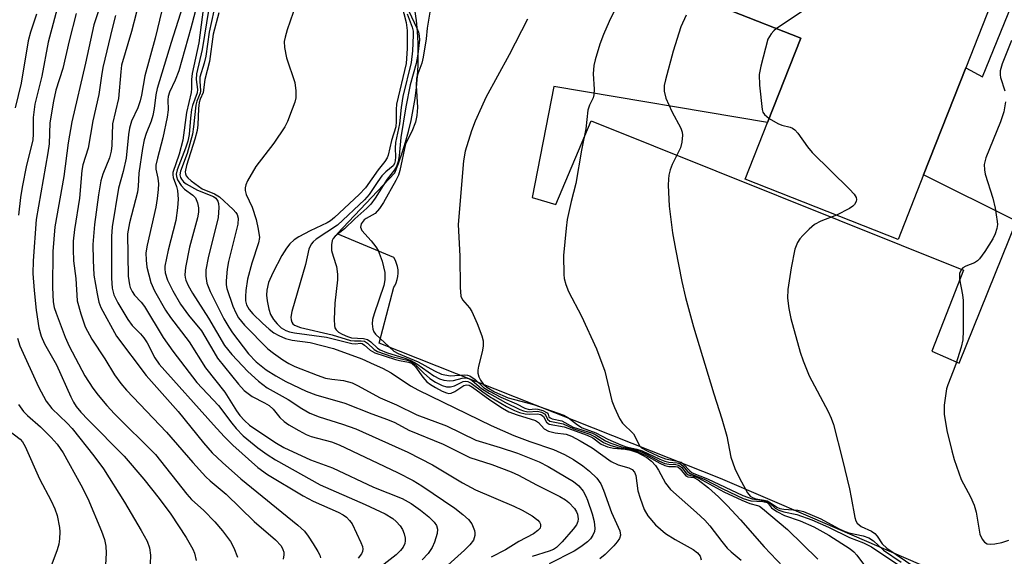
# Model space of a CAD drawing. Units: inches. Extents: x 1219772 to 1225772, y 589454 to 593454.
# Drawn here: x 1223071 to 1223265, y 589883 to 589989 of the extents above; entities that cross this region are included whole.
import ezdxf

# ---------------------------------------------------------------- set-up
doc = ezdxf.new("R2010")
doc.units = ezdxf.units.IN
doc.header["$MEASUREMENT"] = 0
for name, color, linetype in [('BLDG-Footprint', 5, 'Continuous'), ('TRANS-Parking Lot', 4, 'Continuous'), ('Undefined', 1, 'Continuous')]:
    doc.layers.add(name, color=color, linetype=linetype)

msp = doc.modelspace()

# ---------------------------------------------------------------- linework, layer by layer
at = {"layer": 'BLDG-Footprint', "elevation": 486.12}
msp.add_lwpolyline([(1223267.85, 590202.97), (1223304.63, 590188.48), (1223307.75, 590196.4), (1223338.13, 590184.43), (1223257.28, 589979.16), (1223249, 589958.14), (1223244, 589945.45), (1223213.95, 589957.29), (1223218.34, 589968.43), (1223224.86, 589984.98), (1223211.2, 589990.36), (1223187.75, 589999.59)], close=True, dxfattribs=at)
at = {"layer": 'TRANS-Parking Lot'}
for points in [[(1223211.2, 589990.36, 0), (1223224.86, 589984.98, 0), (1223218.34, 589968.43, 0), (1223176.32, 589975.47, 0), (1223172.08, 589953.65, 0), (1223176.7, 589952.31, 0), (1223183.69, 589968.74, 0), (1223256.83, 589939.41, 0), (1223250.61, 589923.48, 0), (1223256.01, 589921.14, 0), (1223267.27, 589949.06, 0), (1223249, 589958.14, 0), (1223257.28, 589979.16, 0), (1223260.6, 589977.41, 0), (1223304.83, 590085.95, 0)], [(1223261.97, 589875.71, 0), (1223226.76, 589890.87, 0), (1223209.07, 589898.49, 0), (1223195.5, 589903.87, 0), (1223142, 589925.07, 0), (1223144.88, 589936.04, 0), (1223145.06, 589936.35, 0), (1223145.35, 589936.93, 0), (1223145.56, 589937.54, 0), (1223145.69, 589938.18, 0), (1223145.74, 589938.82, 0), (1223145.72, 589939.47, 0), (1223145.62, 589940.11, 0), (1223145.43, 589940.74, 0), (1223145.18, 589941.33, 0), (1223144.85, 589941.89, 0), (1223133.72, 589946.52, 0), (1223145.06, 589958.55, 0), (1223145.77, 589960.35, 0), (1223146.51, 589962.42, 0), (1223147.17, 589964.52, 0), (1223147.76, 589966.64, 0), (1223148.27, 589968.78, 0), (1223148.7, 589970.94, 0), (1223149.05, 589973.11, 0), (1223149.33, 589975.29, 0), (1223149.53, 589977.49, 0), (1223149.64, 589979.68, 0), (1223149.68, 589981.88, 0), (1223149.64, 589984.08, 0), (1223149.52, 589986.28, 0), (1223149.32, 589988.46, 0), (1223149.04, 589990.64, 0)]]:
    msp.add_polyline3d(points, dxfattribs=at)
at = {"layer": 'Undefined'}
for points, elevation in [([(1223276.02, 590037.11), (1223264.11, 590015.93), (1223263.13, 590014.5), (1223261.95, 590013.46), (1223252.23, 590007.99), (1223239.33, 590000.36), (1223229.09, 589992.88), (1223220.11, 589986.85)], 482), ([(1223089.35, 589997.86), (1223085.92, 589987.6), (1223084.27, 589980.04), (1223081.58, 589968.53), (1223080.9, 589964.41), (1223080.01, 589957.79), (1223078.26, 589947.9), (1223077.88, 589943.06), (1223077.8, 589935.99), (1223077.91, 589933.15), (1223078.13, 589932.09), (1223078.51, 589930.97), (1223080.3, 589926.26), (1223081.06, 589924.48), (1223084.17, 589918.65), (1223085.71, 589916.2), (1223086.75, 589914.82), (1223088.45, 589912.84), (1223089.99, 589911.21), (1223098.01, 589903.19), (1223104.17, 589895.39), (1223105.13, 589894.38), (1223107.53, 589892.2), (1223109.69, 589889.99), (1223111.18, 589888.22), (1223112.75, 589886.12), (1223113.41, 589884.86), (1223114.14, 589883)], 518), ([(1223108.1, 589996.21), (1223106.54, 589984.04), (1223105.23, 589978.01), (1223105.09, 589976.89), (1223105.1, 589975.11), (1223105.03, 589974.29), (1223104.14, 589970.39), (1223103.41, 589964.95), (1223102.72, 589962.2), (1223101.47, 589958.59), (1223101.45, 589958.11), (1223101.54, 589957.63), (1223102.16, 589955.84), (1223102.33, 589955.03), (1223102.46, 589953.34), (1223102.39, 589951.66), (1223102.02, 589949.14), (1223100.5, 589943.34), (1223099.87, 589940.21), (1223099.86, 589939.66), (1223099.95, 589938.88), (1223100.41, 589937.44), (1223101.43, 589935.33), (1223102.98, 589932.7), (1223104.51, 589930.58), (1223107.09, 589927.47), (1223109.47, 589923.33), (1223110.25, 589922.14), (1223114.32, 589916.98), (1223115.44, 589915.78), (1223117.02, 589914.59), (1223119.49, 589913.33), (1223120.38, 589912.79), (1223121.14, 589912.1), (1223122.49, 589910.43), (1223123.3, 589909.66), (1223124.22, 589909.01), (1223126.18, 589907.91), (1223127.68, 589907.14), (1223128.63, 589906.74), (1223132.62, 589905.66), (1223134.16, 589905.08), (1223145.63, 589899.65), (1223148.65, 589898.05), (1223150.38, 589897.03), (1223156.84, 589892.65), (1223158.46, 589891.39), (1223159.55, 589890.43), (1223160.22, 589889.54), (1223160.73, 589888.28), (1223160.83, 589887.77), (1223160.82, 589887.28), (1223160.52, 589886.39), (1223159.83, 589885.45), (1223158.79, 589884.37), (1223153.55, 589879.71)], 506), ([(1223095.27, 589993.98), (1223093.34, 589986.26), (1223091.38, 589979.67), (1223091.21, 589978.39), (1223090.76, 589973.11), (1223089.59, 589968.18), (1223089.43, 589963.89), (1223089.32, 589962.75), (1223088.98, 589961.48), (1223087.68, 589958.25), (1223087.29, 589956.92), (1223086.8, 589954.18), (1223086.06, 589948.37), (1223085.75, 589944.44), (1223085.76, 589941.35), (1223085.93, 589938.43), (1223086.56, 589934.72), (1223086.93, 589933.11), (1223087.32, 589932.09), (1223090.39, 589926.43), (1223096.17, 589918.71), (1223102.52, 589911.65), (1223107.44, 589905.46), (1223109.19, 589903.5), (1223111.18, 589901.59), (1223114.81, 589898.41), (1223126.04, 589889.3), (1223127.33, 589888.1), (1223128.05, 589887.16), (1223129.02, 589885.67), (1223129.96, 589884.15), (1223130.34, 589883.38), (1223130.49, 589882.86)], 514), ([(1223100.1, 589993.99), (1223098, 589985.01), (1223095.94, 589977.57), (1223095.28, 589973.8), (1223095.01, 589972.69), (1223094.55, 589971.32), (1223093.34, 589968.64), (1223092.9, 589967.3), (1223092.7, 589966.07), (1223092.28, 589961.39), (1223091.69, 589958.77), (1223090.74, 589955.5), (1223089.51, 589947.92), (1223089.39, 589946), (1223089.36, 589937.8), (1223089.5, 589935.88), (1223089.84, 589934.54), (1223090.6, 589932.98), (1223092.6, 589929.68), (1223093.46, 589928.52), (1223095.1, 589926.9), (1223095.75, 589926.11), (1223096.37, 589925.1), (1223097.91, 589922.19), (1223098.74, 589920.93), (1223109.43, 589908.99), (1223111.56, 589906.71), (1223113.24, 589905.05), (1223118.16, 589900.62), (1223120.05, 589899.28), (1223127.06, 589895.05), (1223129.03, 589894.05), (1223133.93, 589891.89), (1223134.92, 589891.35), (1223135.6, 589890.85), (1223136.18, 589890.24), (1223136.66, 589889.54), (1223138.42, 589885.89), (1223138.7, 589885.1), (1223138.77, 589884.58), (1223138.71, 589884.12), (1223138.54, 589883.68), (1223137.88, 589882.82)], 512), ([(1223079.14, 589992.57), (1223076.93, 589984.2), (1223075.71, 589977.5), (1223074.32, 589972), (1223073.99, 589969.41), (1223074.02, 589966.21), (1223073.92, 589964.91), (1223072.67, 589960.02), (1223071.83, 589955.73), (1223071.52, 589953.69), (1223071.1, 589950.19)], 522), ([(1223189.17, 589992.25), (1223187.21, 589988.28), (1223186.07, 589985.7), (1223185.39, 589983.79), (1223184.44, 589980.71), (1223184.21, 589979.61), (1223184.08, 589977.98), (1223184.24, 589974.97), (1223184.2, 589973.82), (1223184.06, 589973.28), (1223183.35, 589971.8), (1223183.04, 589970.86), (1223182.65, 589967.17), (1223181.74, 589963), (1223180.64, 589956.45), (1223179.72, 589952.86), (1223178.95, 589949.38), (1223178.72, 589947.62), (1223178.26, 589942.29), (1223178.28, 589938.58), (1223178.38, 589937.74), (1223178.69, 589936.61), (1223179.24, 589935.24), (1223181.76, 589930.39), (1223184.73, 589923.94), (1223186.32, 589919.53), (1223187.7, 589913.74), (1223188.23, 589912.39), (1223189.21, 589910.28), (1223189.83, 589909.33), (1223191.96, 589907.25), (1223192.25, 589906.81), (1223193.19, 589904.88), (1223193.58, 589904.49), (1223194.51, 589903.95), (1223196.89, 589902.85), (1223198.25, 589902.31), (1223200.59, 589901.88), (1223201.35, 589901.65), (1223201.78, 589901.38), (1223203.03, 589899.96), (1223203.55, 589899.58), (1223206.55, 589898.42), (1223213.5, 589895.11), (1223215.31, 589894.45), (1223217.55, 589894.12), (1223218.27, 589893.91), (1223218.83, 589893.55), (1223219.83, 589892.66), (1223220.52, 589892.28), (1223221.56, 589891.95), (1223224.07, 589891.41), (1223227.01, 589890.35), (1223230.3, 589888.94), (1223234.47, 589886.88), (1223237.2, 589885.83), (1223238.75, 589885.02), (1223244.15, 589881.42)], 486), ([(1223103.36, 589991.12), (1223101.11, 589984.14), (1223098.39, 589975.1), (1223098.11, 589973.85), (1223097.79, 589971.19), (1223097.5, 589969.79), (1223097.18, 589968.69), (1223096.19, 589966.22), (1223095.79, 589964.98), (1223095.45, 589963.3), (1223094.77, 589958.48), (1223094.63, 589955.9), (1223094.49, 589954.75), (1223092.93, 589948.68), (1223092.56, 589946.55), (1223092.69, 589938.23), (1223092.91, 589936.51), (1223093.08, 589935.97), (1223093.44, 589935.2), (1223093.94, 589934.5), (1223095.24, 589933.1), (1223095.86, 589932.28), (1223099.56, 589926.15), (1223101.41, 589923.5), (1223106.19, 589917.34), (1223110.43, 589912.81), (1223113.01, 589909.34), (1223113.88, 589908.28), (1223115.29, 589906.87), (1223118.17, 589904.48), (1223119.96, 589903.17), (1223121.59, 589902.14), (1223130.42, 589897.25), (1223139.26, 589893.39), (1223143.19, 589891.52), (1223144.68, 589890.6), (1223145.35, 589890.05), (1223146.12, 589889.17), (1223146.59, 589888.44), (1223146.93, 589887.62), (1223147.13, 589886.78), (1223147.14, 589886.25), (1223147.05, 589885.73), (1223146.72, 589884.99), (1223146.19, 589884.32), (1223145.34, 589883.51), (1223140.39, 589879.63)], 510), ([(1223105.86, 589990.17), (1223105, 589986.92), (1223102.61, 589978.59), (1223101.92, 589976.71), (1223100.81, 589974.34), (1223100.54, 589973.53), (1223100.47, 589972.89), (1223100.55, 589970.93), (1223100.36, 589969.47), (1223099.49, 589965.38), (1223098.4, 589961.4), (1223098.11, 589960), (1223098.12, 589959.23), (1223098.52, 589957.45), (1223098.63, 589956.39), (1223098.58, 589955.23), (1223098.36, 589953.47), (1223098.08, 589951.75), (1223096.42, 589944.34), (1223096.16, 589942.78), (1223096.17, 589941.39), (1223096.34, 589939.96), (1223097.15, 589936.97), (1223097.85, 589935.33), (1223099.98, 589931.55), (1223100.96, 589930.07), (1223104.64, 589925.33), (1223107.88, 589920.23), (1223111.65, 589915.46), (1223113.95, 589911.76), (1223114.61, 589910.88), (1223115.51, 589909.87), (1223116.54, 589908.95), (1223117.74, 589908.08), (1223121.82, 589905.41), (1223123.29, 589904.57), (1223128.52, 589902.16), (1223132.83, 589900.55), (1223140.87, 589896.8), (1223146.55, 589894.54), (1223148.29, 589893.55), (1223150.12, 589892.23), (1223151.73, 589890.92), (1223152.81, 589889.91), (1223153.29, 589889.23), (1223153.45, 589888.52), (1223153.37, 589887.67), (1223152.89, 589885.95), (1223152.41, 589884.92), (1223151.6, 589883.72), (1223150.48, 589882.5)], 508), ([(1223108.49, 589990.78), (1223107.19, 589982.74), (1223106.07, 589977.95), (1223106, 589976.84), (1223106.27, 589974.92), (1223106.23, 589974.22), (1223105.34, 589971.76), (1223105.13, 589970.94), (1223104.89, 589969.25), (1223104.67, 589966.06), (1223104.4, 589964.72), (1223103.95, 589963.37), (1223102.31, 589959.11), (1223102.1, 589958.23), (1223102.14, 589957.79), (1223102.36, 589957.13), (1223103.09, 589956.02), (1223103.76, 589955.31), (1223105.37, 589954.14), (1223105.87, 589953.59), (1223106.29, 589952.66), (1223106.49, 589951.64), (1223106.46, 589950.81), (1223106.26, 589949.7), (1223104.75, 589943.9), (1223103.96, 589939.93), (1223103.8, 589938.51), (1223103.85, 589937.95), (1223103.99, 589937.41), (1223104.47, 589936.39), (1223105.33, 589934.89), (1223108.48, 589929.99), (1223111.62, 589924.59), (1223113.02, 589922.81), (1223116.16, 589919.51), (1223118.26, 589917.59), (1223119.96, 589916.26), (1223124.1, 589914.02), (1223126.81, 589912.23), (1223128.34, 589911.34), (1223130.18, 589910.61), (1223134.78, 589909.17), (1223137.39, 589908.24), (1223145.15, 589904.78), (1223147.6, 589903.63), (1223152.47, 589901.15), (1223158.37, 589897.63), (1223160.91, 589896.26), (1223168.48, 589893.04), (1223170.1, 589892.28), (1223172.1, 589891.11), (1223173.21, 589890.26), (1223173.5, 589889.89), (1223173.68, 589889.49), (1223173.72, 589889.1), (1223173.61, 589888.74), (1223173.19, 589888.23), (1223172.31, 589887.63), (1223169.48, 589886.08), (1223166.85, 589884.47), (1223164.02, 589883.04)], 504), ([(1223109.49, 589990.37), (1223108.6, 589986.17), (1223107.9, 589981.45), (1223107.57, 589980.06), (1223106.77, 589977.34), (1223106.73, 589976.51), (1223106.88, 589974.62), (1223106.79, 589974.15), (1223106.18, 589972.6), (1223105.97, 589971.83), (1223105.53, 589967.57), (1223105.29, 589966.12), (1223104.25, 589962.31), (1223102.94, 589958.83), (1223102.81, 589958.13), (1223102.92, 589957.63), (1223103.12, 589957.27), (1223103.53, 589956.78), (1223104.08, 589956.34), (1223106.3, 589955.09), (1223109.44, 589953.9), (1223109.92, 589953.56), (1223110.32, 589952.97), (1223110.44, 589952.48), (1223110.49, 589951.68), (1223110.33, 589949.73), (1223108.42, 589941.8), (1223107.95, 589939.48), (1223107.9, 589938.19), (1223108.11, 589936.85), (1223108.77, 589935.19), (1223111.48, 589929.87), (1223112.44, 589928.22), (1223113.2, 589927.09), (1223116.31, 589922.99), (1223117.81, 589921.38), (1223119.81, 589919.83), (1223121.67, 589918.65), (1223123.67, 589917.56), (1223127.66, 589915.62), (1223129.53, 589914.94), (1223135.25, 589913.28), (1223140.53, 589911.16), (1223143.63, 589910.09), (1223145.05, 589909.45), (1223147.81, 589907.99), (1223154.55, 589905.25), (1223159.85, 589902.59), (1223164.16, 589901.22), (1223167.92, 589899.8), (1223169.39, 589899.14), (1223172.91, 589897.25), (1223177.52, 589894.94), (1223178.61, 589894.29), (1223179.3, 589893.77), (1223180.38, 589892.59), (1223180.8, 589891.94), (1223180.99, 589891.49), (1223181.12, 589890.53), (1223181.05, 589890.03), (1223180.78, 589889.39), (1223180.16, 589888.52), (1223177.98, 589886), (1223176.86, 589884.92), (1223176.24, 589884.52), (1223175.44, 589884.17), (1223172.05, 589883.17)], 502), ([(1223110.46, 589989.94), (1223109.38, 589985.75), (1223108.67, 589980.4), (1223107.73, 589976.83), (1223107.38, 589974.32), (1223106.79, 589972.99), (1223106.6, 589972.31), (1223106.48, 589971.17), (1223106.35, 589967.98), (1223106.22, 589966.84), (1223105.76, 589965.11), (1223104.14, 589959.94), (1223103.87, 589958.72), (1223103.9, 589958.35), (1223104.08, 589957.93), (1223104.41, 589957.52), (1223105.06, 589956.95), (1223107.23, 589955.41), (1223109.65, 589954.39), (1223110.61, 589953.8), (1223113.31, 589951.34), (1223113.84, 589950.74), (1223114.1, 589950.31), (1223114.31, 589949.59), (1223114.24, 589948.47), (1223112.4, 589941.13), (1223112.09, 589939.57), (1223111.91, 589937.32), (1223111.94, 589936.49), (1223112.06, 589935.78), (1223113.24, 589932.3), (1223113.8, 589931.01), (1223114.35, 589930.04), (1223115.56, 589928.58), (1223120.12, 589923.97), (1223121.21, 589923.09), (1223123.04, 589921.79), (1223124.23, 589921.06), (1223125.42, 589920.49), (1223129.79, 589918.78), (1223131.45, 589918.21), (1223132.67, 589917.96), (1223135.01, 589917.72), (1223136.69, 589917.25), (1223137.72, 589916.76), (1223142.22, 589914.3), (1223145.4, 589912.92), (1223149.38, 589910.96), (1223155.21, 589908.82), (1223160.99, 589906.03), (1223165.81, 589904.59), (1223169.17, 589903.46), (1223173.42, 589901.77), (1223175.19, 589900.85), (1223180.17, 589897.88), (1223181.23, 589897.01), (1223182.08, 589895.97), (1223182.61, 589895.02), (1223182.93, 589894.24), (1223183.84, 589891.56), (1223184.26, 589890.05), (1223184.41, 589888.63), (1223184.33, 589888.09), (1223184.01, 589887.33), (1223183.54, 589886.64), (1223182.95, 589886.06), (1223181.61, 589885.03), (1223180.31, 589884.22), (1223175.44, 589881.71)], 500), ([(1223125.66, 589991.7), (1223123.93, 589986.61), (1223123.49, 589985.19), (1223123.33, 589984.33), (1223123.38, 589983.16), (1223123.76, 589981.12), (1223125.45, 589976.24), (1223125.65, 589974.6), (1223125.6, 589973.23), (1223125.4, 589972.4), (1223124.92, 589971.04), (1223123.97, 589968.61), (1223123.46, 589967.57), (1223121.31, 589964.34), (1223117.76, 589959.75), (1223116.12, 589956.93), (1223115.77, 589956.14), (1223115.64, 589955.6), (1223115.65, 589955.06), (1223115.84, 589954.25), (1223117.02, 589951.78), (1223117.83, 589949.34), (1223118.24, 589947.44), (1223118.45, 589945.79), (1223118.31, 589944.77), (1223117, 589940.78), (1223116.13, 589937.65), (1223115.77, 589935.41), (1223115.7, 589934.22), (1223115.74, 589933.35), (1223115.93, 589932.59), (1223116.43, 589931.7), (1223117.19, 589930.83), (1223119.06, 589929), (1223120.4, 589927.8), (1223121.3, 589927.12), (1223122.28, 589926.56), (1223123.57, 589925.99), (1223124.92, 589925.66), (1223128.45, 589925.21), (1223133.05, 589924.02), (1223138.56, 589921.95), (1223141.04, 589920.9), (1223142.64, 589920.15), (1223144.36, 589919.22), (1223148.15, 589916.71), (1223149.72, 589915.81), (1223164.02, 589908.86), (1223168.44, 589906.93), (1223171.64, 589905.75), (1223176.27, 589904.17), (1223178.4, 589903.16), (1223180.2, 589902.19), (1223182.04, 589900.96), (1223183.34, 589899.9), (1223184.75, 589898.52), (1223185.54, 589897.45), (1223186.12, 589896.15), (1223187.66, 589891.8), (1223189.3, 589888.22), (1223189.42, 589887.32), (1223189.21, 589886.68), (1223188.8, 589886.03), (1223188.11, 589885.23), (1223186.4, 589883.54), (1223185.35, 589882.72)], 498), ([(1223146.36, 589991.59), (1223147.28, 589988.07), (1223147.48, 589986.51), (1223147.47, 589982.92), (1223147.3, 589980.03), (1223145.41, 589972.04), (1223145.31, 589970.94), (1223145.36, 589968.59), (1223145.27, 589967.58), (1223144.4, 589964.88), (1223143.78, 589961.99), (1223143.56, 589961.47), (1223143.1, 589960.73), (1223141.83, 589959.14), (1223139.29, 589955.56), (1223138.04, 589954.28), (1223133.25, 589949.77), (1223132.45, 589949.11), (1223131.75, 589948.68), (1223128.42, 589947.15), (1223126.19, 589945.98), (1223125.27, 589945.35), (1223124.45, 589944.59), (1223123.77, 589943.71), (1223122.87, 589942.3), (1223121.1, 589938.86), (1223120.25, 589936.99), (1223119.89, 589935.49), (1223119.87, 589934.52), (1223120, 589933.4), (1223120.31, 589931.73), (1223120.64, 589930.67), (1223121.22, 589929.72), (1223121.93, 589928.84), (1223122.76, 589928.1), (1223123.66, 589927.55), (1223124.37, 589927.28), (1223125.33, 589927.06), (1223131.64, 589926.24), (1223136.6, 589924.98), (1223137.34, 589924.93), (1223138.33, 589925.05), (1223138.65, 589924.97), (1223139.12, 589924.66), (1223140.23, 589923.66), (1223141.17, 589923.19), (1223145.19, 589921.85), (1223146, 589921.65), (1223147.79, 589921.36), (1223148.37, 589921.13), (1223149.11, 589920.41), (1223150.55, 589918.36), (1223151.37, 589917.45), (1223152.06, 589916.94), (1223153.08, 589916.32), (1223154.4, 589915.61), (1223155.2, 589915.29), (1223155.72, 589915.19), (1223156.16, 589915.23), (1223156.85, 589915.56), (1223158.61, 589916.75), (1223159.19, 589916.89), (1223159.68, 589916.78), (1223160.34, 589916.39), (1223163.76, 589913.93), (1223166.23, 589912.32), (1223167.5, 589911.58), (1223169.1, 589910.97), (1223172.7, 589909.9), (1223173.34, 589909.47), (1223174.42, 589908.23), (1223175.29, 589907.77), (1223176.59, 589907.44), (1223178.74, 589907.16), (1223179.79, 589906.8), (1223181.5, 589905.89), (1223183.84, 589904.47), (1223187.63, 589901.83), (1223188.97, 589901.19), (1223191.04, 589900.59), (1223191.73, 589900.25), (1223192.2, 589899.73), (1223192.46, 589899.08), (1223192.87, 589896.02), (1223193.28, 589894.61), (1223194.11, 589892.41), (1223194.8, 589891.14), (1223196.28, 589889.37), (1223198.27, 589887.69), (1223200.15, 589886.47), (1223203.71, 589884.55), (1223204.59, 589883.86), (1223205.09, 589883.22), (1223205.3, 589882.51)], 496), ([(1223147.81, 589990.3), (1223149.41, 589986.96), (1223149.71, 589986.17), (1223149.86, 589985.41), (1223149.9, 589984.64), (1223149.63, 589981.86), (1223149.28, 589980.01), (1223148.12, 589975.84), (1223147.22, 589971.52), (1223146.24, 589965.47), (1223145.93, 589961.86), (1223145.72, 589960.78), (1223145.38, 589959.75), (1223145.01, 589959.12), (1223143.55, 589957.25), (1223141.22, 589953.56), (1223140.39, 589952.39), (1223139.58, 589951.56), (1223137.24, 589949.51), (1223135.16, 589947.53), (1223133.36, 589946.11), (1223132.96, 589945.65), (1223132.75, 589945.22), (1223132.6, 589944.41), (1223132.66, 589943.29), (1223132.93, 589942.18), (1223133.63, 589940.15), (1223133.83, 589938.59), (1223133.8, 589937.49), (1223133.3, 589932.92), (1223133.16, 589929.68), (1223133.19, 589928.55), (1223133.31, 589928.05), (1223133.53, 589927.65), (1223134.02, 589927.23), (1223134.74, 589926.81), (1223135.78, 589926.36), (1223136.57, 589926.14), (1223138.94, 589925.99), (1223139.69, 589925.8), (1223140.35, 589925.34), (1223141.64, 589924.09), (1223142.2, 589923.72), (1223143.43, 589923.22), (1223147.06, 589922.14), (1223148.24, 589921.68), (1223149.39, 589921.02), (1223152.75, 589918.67), (1223153.88, 589918.06), (1223154.7, 589917.76), (1223155.83, 589917.64), (1223156.64, 589917.74), (1223158.32, 589918.19), (1223159.04, 589918.22), (1223159.53, 589918.12), (1223160.26, 589917.72), (1223162.12, 589916.17), (1223163.67, 589915.14), (1223166.83, 589913.43), (1223169.65, 589912.05), (1223170.39, 589911.77), (1223171.21, 589911.59), (1223173.11, 589911.68), (1223173.88, 589911.52), (1223174.52, 589911.17), (1223174.75, 589910.86), (1223175.1, 589910.11), (1223175.57, 589909.73), (1223178.15, 589909.19), (1223180.29, 589908.21), (1223183.41, 589907.16), (1223184.44, 589906.65), (1223186.08, 589905.56), (1223187.31, 589905.02), (1223188.9, 589904.59), (1223191.44, 589904.19), (1223192.52, 589903.86), (1223194.32, 589903.07), (1223197.17, 589901.46), (1223198.17, 589901), (1223198.95, 589900.83), (1223200.23, 589900.83), (1223200.69, 589900.74), (1223201.19, 589900.36), (1223202.28, 589899), (1223202.65, 589898.83), (1223203.83, 589898.66), (1223204.71, 589898.19), (1223206.75, 589896.67), (1223208.72, 589894.87), (1223210.41, 589893.19), (1223213.03, 589890.35), (1223217.7, 589885.03), (1223222.62, 589879.83)], 492), ([(1223152.08, 589990.87), (1223151.43, 589986.95), (1223151.21, 589984.84), (1223150.67, 589981.25), (1223150.36, 589980.06), (1223149.58, 589977.99), (1223149.36, 589977.03), (1223149.28, 589975.65), (1223149.54, 589971.39), (1223149.41, 589969.78), (1223149.12, 589968.45), (1223148.42, 589966.63), (1223147.19, 589964.25), (1223146.08, 589958.98), (1223145.79, 589958.07), (1223145.3, 589957.02), (1223142.88, 589952.71), (1223142.09, 589951.5), (1223141.18, 589950.56), (1223139.41, 589949.57), (1223139.03, 589949.28), (1223138.47, 589948.5), (1223138.34, 589947.84), (1223138.57, 589947.22), (1223140.45, 589945.17), (1223141.35, 589944.01), (1223141.81, 589943.28), (1223142.59, 589941.15), (1223143.12, 589938.95), (1223143.11, 589937.53), (1223142.93, 589936.39), (1223141.04, 589930.84), (1223140.72, 589929.71), (1223140.63, 589928.87), (1223140.74, 589927.78), (1223140.93, 589927.29), (1223141.27, 589926.85), (1223144.88, 589923.52), (1223145.74, 589923.03), (1223149.65, 589921.39), (1223152.85, 589919.61), (1223154.23, 589918.98), (1223155.93, 589918.67), (1223158.8, 589918.86), (1223159.33, 589918.8), (1223159.79, 589918.63), (1223160.87, 589917.92), (1223162.53, 589916.38), (1223163.67, 589915.63), (1223165.9, 589914.45), (1223169, 589913.11), (1223170.66, 589912.3), (1223171.47, 589912.06), (1223172.64, 589912.15), (1223173.16, 589912.11), (1223174.19, 589911.82), (1223175.01, 589911.37), (1223175.2, 589911.08), (1223175.34, 589910.62), (1223175.59, 589910.38), (1223176.01, 589910.21), (1223177.88, 589909.81), (1223180.13, 589908.59), (1223183.9, 589907.35), (1223184.61, 589907.02), (1223186.48, 589905.9), (1223187.52, 589905.44), (1223189.66, 589904.7), (1223192.13, 589904.19), (1223193.22, 589903.84), (1223194.54, 589903.27), (1223197.12, 589901.9), (1223198.15, 589901.45), (1223198.96, 589901.27), (1223200.34, 589901.21), (1223200.81, 589901.1), (1223201.42, 589900.7), (1223202.36, 589899.51), (1223202.72, 589899.22), (1223203.95, 589898.89), (1223204.68, 589898.6), (1223209.74, 589895.85), (1223213.27, 589894.19), (1223214.85, 589893.56), (1223216.37, 589893.18), (1223216.77, 589893.01), (1223217.35, 589892.61), (1223222.23, 589888.43), (1223228.23, 589882.64)], 490), ([(1223074.63, 589989.68), (1223073.46, 589986.14), (1223073.02, 589984.44), (1223071.64, 589976.11), (1223070.44, 589971.31)], 524), ([(1223082.44, 589989.8), (1223081.09, 589984.48), (1223079.82, 589979.03), (1223078.46, 589974.76), (1223077.98, 589972.62), (1223077.29, 589968.34), (1223077.11, 589964.2), (1223076.9, 589962.46), (1223074.58, 589949.38), (1223073.98, 589941.24), (1223073.94, 589938.75), (1223074.18, 589935.38), (1223074.61, 589931.56), (1223075.13, 589928.05), (1223075.55, 589926.41), (1223076.25, 589924.91), (1223078.59, 589920.79), (1223081.39, 589914.51), (1223081.89, 589913.5), (1223082.47, 589912.59), (1223083.36, 589911.49), (1223084.77, 589909.99), (1223091.9, 589902.87), (1223095.77, 589898.34), (1223098.77, 589894.56), (1223101.05, 589891.44), (1223104.05, 589886.9), (1223105.4, 589884.61), (1223105.72, 589883.8), (1223106.01, 589882.34)], 520), ([(1223090.2, 589989.42), (1223089.58, 589987.17), (1223087.68, 589979.22), (1223087.4, 589977.59), (1223086.91, 589973.91), (1223085.7, 589968.71), (1223084.8, 589963.35), (1223083.77, 589960.07), (1223083.53, 589958.98), (1223083.13, 589953.55), (1223082.09, 589947.41), (1223081.87, 589945.13), (1223081.83, 589943.44), (1223081.94, 589941.21), (1223082.35, 589937.75), (1223082.64, 589933.39), (1223083.33, 589930.79), (1223084.21, 589928.27), (1223085.49, 589925.84), (1223088.06, 589922.01), (1223089.98, 589918.81), (1223091.19, 589917.12), (1223092.34, 589915.8), (1223100.18, 589907.59), (1223105.36, 589901.63), (1223107.95, 589898.81), (1223108.79, 589898.02), (1223111.93, 589895.41), (1223117.45, 589890), (1223121.64, 589886.41), (1223122.72, 589885.24), (1223123.09, 589884.53), (1223123.23, 589884.01), (1223123.26, 589883.46), (1223123.12, 589882.61)], 516), ([(1223147.48, 589989.78), (1223148.47, 589987.11), (1223148.65, 589986.34), (1223148.71, 589985.55), (1223148.56, 589982.5), (1223148.3, 589980.22), (1223146.68, 589973.54), (1223146.33, 589971.35), (1223146.01, 589968.17), (1223145.21, 589964.49), (1223145.13, 589963.36), (1223145.21, 589961.66), (1223145.15, 589960.85), (1223145, 589960.34), (1223144.75, 589959.92), (1223143.31, 589958.74), (1223142.55, 589957.93), (1223141.71, 589956.81), (1223140.05, 589954.25), (1223139.13, 589953.19), (1223133.78, 589948.25), (1223129.64, 589945.49), (1223129, 589944.95), (1223128.65, 589944.52), (1223128.2, 589943.55), (1223127.53, 589940.52), (1223124.81, 589931.29), (1223124.64, 589930.17), (1223124.67, 589929.67), (1223124.81, 589929.21), (1223125.06, 589928.87), (1223125.37, 589928.61), (1223126.55, 589928.17), (1223132.79, 589926.69), (1223136.34, 589925.61), (1223137.12, 589925.51), (1223138.48, 589925.54), (1223139.1, 589925.43), (1223139.69, 589925.06), (1223141.02, 589923.81), (1223141.69, 589923.44), (1223144.52, 589922.47), (1223147.75, 589921.64), (1223148.42, 589921.36), (1223149.07, 589920.88), (1223150.69, 589919.22), (1223151.95, 589918.13), (1223153.08, 589917.4), (1223154.4, 589916.74), (1223155.21, 589916.48), (1223156.01, 589916.48), (1223156.78, 589916.71), (1223158.48, 589917.51), (1223158.97, 589917.58), (1223159.45, 589917.51), (1223160.08, 589917.19), (1223162.35, 589915.48), (1223163.66, 589914.61), (1223167.01, 589912.62), (1223168.58, 589911.82), (1223169.56, 589911.46), (1223170.72, 589911.2), (1223171.6, 589911.13), (1223173.04, 589911.19), (1223173.8, 589911.06), (1223174.3, 589910.68), (1223174.9, 589909.51), (1223175.42, 589909.14), (1223178.34, 589908.62), (1223182.9, 589906.98), (1223183.98, 589906.47), (1223185.65, 589905.24), (1223186.85, 589904.67), (1223188.08, 589904.41), (1223190.38, 589904.22), (1223191.37, 589904.06), (1223192.75, 589903.55), (1223194.61, 589902.6), (1223195.53, 589901.89), (1223196.29, 589901.04), (1223196.89, 589900.08), (1223198.25, 589897.54), (1223199.25, 589896.31), (1223204.39, 589891.79), (1223206.02, 589890.26), (1223207, 589889.17), (1223209.33, 589886.07), (1223210.39, 589884.79), (1223211.21, 589884.04), (1223213.18, 589882.46)], 494), ([(1223171.13, 589988.7), (1223167.56, 589981.7), (1223162.99, 589973.33), (1223162.09, 589971.44), (1223160.88, 589968.7), (1223160.15, 589966.75), (1223158.9, 589962.79), (1223158.55, 589960.9), (1223157.53, 589948.37), (1223157.88, 589942.14), (1223157.92, 589936.02), (1223158.07, 589934.32), (1223158.37, 589933.58), (1223159.77, 589931.98), (1223160.21, 589931.26), (1223161.28, 589928.91), (1223162.2, 589926.53), (1223162.43, 589925.5), (1223162.46, 589924.49), (1223162.25, 589923.37), (1223161.49, 589920.56), (1223161.38, 589919.73), (1223161.4, 589919.19), (1223161.57, 589918.44), (1223161.89, 589917.8), (1223162.49, 589916.97), (1223163.13, 589916.39), (1223164.65, 589915.53), (1223167.33, 589914.3), (1223172.34, 589912.99), (1223178.28, 589910.89), (1223179.22, 589910.36), (1223180.98, 589909.02), (1223181.9, 589908.45), (1223184.57, 589907.44), (1223186.91, 589906.23), (1223189.51, 589905.08), (1223190.57, 589904.7), (1223192.64, 589904.26), (1223193.72, 589903.94), (1223197.18, 589902.29), (1223198.17, 589901.89), (1223198.94, 589901.71), (1223200.57, 589901.53), (1223201.07, 589901.39), (1223201.67, 589900.99), (1223202.62, 589899.84), (1223203.2, 589899.39), (1223205.88, 589898.36), (1223209.56, 589896.46), (1223213.55, 589894.57), (1223215.05, 589894.11), (1223217.41, 589893.95), (1223218.23, 589893.73), (1223218.5, 589893.51), (1223219.12, 589892.7), (1223220.18, 589891.96), (1223221.68, 589891.23), (1223224.76, 589890.15), (1223227.42, 589888.95), (1223230.4, 589887.31), (1223234.59, 589884.64), (1223235.27, 589884.09), (1223235.9, 589883.42), (1223237.58, 589881.11)], 488), ([(1223202.37, 589989.51), (1223201.28, 589987.18), (1223199.79, 589982.44), (1223198.25, 589976.82), (1223198.02, 589975.69), (1223198, 589974.58), (1223198.34, 589973.22), (1223199.49, 589970.57), (1223201.32, 589967.29), (1223201.57, 589966.5), (1223201.62, 589965.95), (1223201.48, 589964.53), (1223201.21, 589963.41), (1223199.57, 589960.16), (1223199.21, 589959.13), (1223198.96, 589958.06), (1223198.84, 589957.26), (1223198.81, 589956.09), (1223199.01, 589951.99), (1223199.67, 589946.71), (1223200.22, 589943.53), (1223201.48, 589937.17), (1223202.2, 589934.01), (1223203.75, 589928.29), (1223207.79, 589915.09), (1223209.38, 589910.22), (1223210.3, 589906.82), (1223211.13, 589902.67), (1223211.93, 589900.47), (1223212.84, 589898.54), (1223214.41, 589895.66), (1223214.95, 589895.02), (1223215.38, 589894.73), (1223216.03, 589894.51), (1223217.7, 589894.23), (1223218.24, 589894.07), (1223218.74, 589893.81), (1223220.14, 589892.86), (1223220.73, 589892.59), (1223221.52, 589892.43), (1223224.31, 589892.25), (1223225.39, 589891.97), (1223228.78, 589890.52), (1223232.26, 589888.63), (1223233.27, 589888.16), (1223234.31, 589887.82), (1223237.16, 589887.22), (1223238.25, 589886.82), (1223239.13, 589886.22), (1223241.1, 589884.39), (1223244.57, 589882.01)], 484), ([(1223220.11, 589986.85), (1223219.57, 589986.42), (1223219.04, 589985.85), (1223218.41, 589984.75), (1223217, 589979.5), (1223216.67, 589977.81), (1223216.75, 589975.73), (1223217.27, 589970.98), (1223217.43, 589970.44), (1223217.71, 589969.98), (1223218.64, 589969.19)], 482), ([(1223266.31, 589984.51), (1223264.43, 589979.91), (1223264.07, 589978.55), (1223264.06, 589977.77), (1223264.14, 589977.25), (1223264.97, 589974.65)], 480), ([(1223265.1, 589972.45), (1223264.79, 589970.48), (1223264.13, 589968.52), (1223261.24, 589961.44), (1223260.93, 589960.14), (1223260.95, 589959.11), (1223261.12, 589958.28), (1223262.6, 589953.57), (1223263.07, 589951.58), (1223263.49, 589948.97), (1223263.51, 589948.39), (1223263.39, 589947.6), (1223263.1, 589946.56), (1223262.63, 589945.54), (1223261.02, 589943.08), (1223259.99, 589941.66), (1223259.61, 589941.24), (1223259.02, 589940.82), (1223257.33, 589940.2), (1223256.69, 589939.85), (1223256.37, 589939.46), (1223256.09, 589938.73), (1223256.07, 589937.65), (1223256.65, 589934.56), (1223256.77, 589933.41), (1223256.78, 589927.48), (1223256.71, 589925.71), (1223256.41, 589924.28), (1223255.34, 589920.93), (1223254.85, 589919.55), (1223253.77, 589916.9), (1223253.52, 589916.08), (1223253.07, 589912.89), (1223253.08, 589911.13), (1223253.57, 589907.9), (1223254.53, 589903.9), (1223255.01, 589902.19), (1223256.38, 589898.27), (1223258.25, 589894.85), (1223258.93, 589893.25), (1223259.33, 589891.85), (1223260.09, 589887.52), (1223260.51, 589886.53), (1223260.98, 589885.95), (1223261.51, 589885.67), (1223262.22, 589885.58), (1223263.03, 589885.65), (1223264.41, 589885.93), (1223265.75, 589886.35)], 480), ([(1223218.64, 589969.19), (1223220.34, 589968.2), (1223221.14, 589967.91), (1223222.76, 589967.51), (1223223.25, 589967.27), (1223223.7, 589966.94), (1223224.28, 589966.3), (1223226.19, 589963.65), (1223227.12, 589962.52), (1223234.47, 589955.32), (1223235.36, 589954.3), (1223235.73, 589953.68), (1223235.84, 589953.27), (1223235.77, 589952.87), (1223235.45, 589952.31), (1223235.1, 589951.96), (1223234.42, 589951.5), (1223231.86, 589950.23)], 482), ([(1223231.86, 589950.23), (1223228.81, 589949.05), (1223227.58, 589948.39), (1223226.49, 589947.43), (1223225.25, 589946.18), (1223224.67, 589945.53), (1223224.19, 589944.83), (1223223.73, 589943.5), (1223222.97, 589939.83), (1223222.34, 589935.63), (1223222.28, 589933.91), (1223222.52, 589931.9), (1223222.88, 589929.92), (1223224.77, 589923.27), (1223225.32, 589921.6), (1223226.5, 589918.61), (1223230.27, 589911.61), (1223230.84, 589910.35), (1223231.29, 589909.07), (1223233.08, 589902.16), (1223234.43, 589896.44), (1223234.8, 589894.72), (1223235.46, 589890.83), (1223235.68, 589890.14), (1223235.93, 589889.73), (1223236.72, 589889.05), (1223238.74, 589888.12), (1223239.45, 589887.65), (1223239.9, 589887.14), (1223240.86, 589885.62), (1223241.81, 589884.76), (1223247.3, 589881.08)], 482), ([(1223070.94, 589926.04), (1223071.36, 589924.56), (1223075.05, 589916.51), (1223076.55, 589913.69), (1223077.67, 589912.25), (1223080.7, 589909.34), (1223081.67, 589908.31), (1223085.89, 589902.95), (1223087.82, 589900.39), (1223091.97, 589893.81), (1223095.25, 589888.25), (1223096.39, 589886.16), (1223096.86, 589884.83), (1223097.03, 589883.43), (1223096.99, 589881.71)], 522), ([(1223071.13, 589912.99), (1223072.1, 589911.63), (1223072.88, 589910.84), (1223075.44, 589908.6), (1223077.54, 589906.56), (1223078.69, 589905.19), (1223079.89, 589903.5), (1223083.39, 589897.2), (1223084.72, 589894.57), (1223087.43, 589888.13), (1223088.02, 589886.5), (1223088.3, 589885.16), (1223088.35, 589883.82), (1223088.09, 589879.21)], 524), ([(1223068.96, 589908.1), (1223071.45, 589906.19), (1223071.91, 589905.65), (1223072.45, 589904.79), (1223075.22, 589898.43), (1223077.53, 589894.09), (1223078.26, 589892.54), (1223078.73, 589891.18), (1223079.18, 589888.83), (1223079.25, 589887.97), (1223079.17, 589886.62), (1223079.01, 589885.55), (1223078.69, 589884.43), (1223077.47, 589881.12)], 526)]:
    msp.add_lwpolyline(points, dxfattribs=dict(at, elevation=elevation))

doc.saveas('drawing.dxf')
